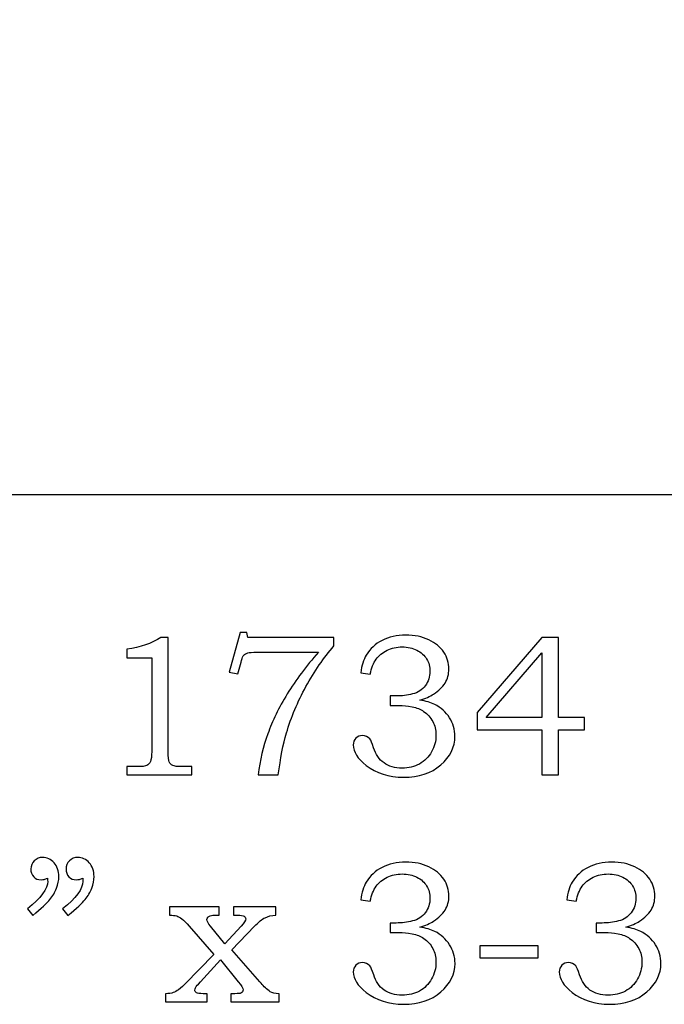
# Model space of a CAD drawing. Extents: x -2.11 to 1.68, y -3.12 to 3.61.
# Drawn here: x -0.47 to 0.06, y -3.09 to -2.28 of the extents above; entities that cross this region are included whole.
import ezdxf

# ---------------------------------------------------------------- set-up
doc = ezdxf.new("R2010")
doc.units = 0
doc.header["$MEASUREMENT"] = 0
doc.layers.add('LAYER_1', color=7, linetype='CONTINUOUS')

msp = doc.modelspace()

# ---------------------------------------------------------------- linework, layer by layer
at = {"layer": 'LAYER_1', "color": 250}
for points, knots in [([(1.67757, -2.66916), (1.67757, -2.66916), (1.5071, -1.65315), (1.5071, -1.65315), (1.5071, -1.65315), (1.46951, -1.42909), (1.00123, -1.46914), (0.97477, -1.62953), (0.97477, -1.62953), (0.97477, -1.62953), (0.84977, -1.62953), (0.84977, -1.62953), (0.84977, -1.62953), (0.80231, -1.72652), (0.68871, -1.8693), (0.37454, -1.85937), (0.37454, -1.85937), (0.36461, -1.68244), (0.19596, -1.69732), (0.15462, -1.85276), (0.15462, -1.85276), (0.15462, -1.85276), (0.06367, -1.85276), (0.06367, -1.85276), (0.06367, -1.85276), (0.06367, -1.85276), (0.02894, -1.92552), (0.02894, -1.92552), (0.02894, -1.92552), (0.02894, -1.92552), (-1.66369, -1.92552), (-1.66369, -1.92552), (-1.66369, -1.92552), (-1.69489, -1.71445), (-1.8872, -1.63139), (-1.96522, -1.85678), (-1.96522, -1.85678), (-1.96522, -1.85678), (-2.11088, -1.85678), (-2.11088, -1.85678), (-2.11088, -1.85678), (-2.11088, -1.85678), (-2.11088, -2.14472), (-2.11088, -2.14472), (-2.11088, -2.14472), (-2.11088, -2.14472), (-1.93143, -2.14472), (-1.93143, -2.14472), (-1.93143, -2.14472), (-1.93143, -2.14472), (-1.93142, -2.66916), (-1.93142, -2.66916), (-1.93142, -2.66916), (-1.93142, -2.66916), (1.67757, -2.66916), (1.67757, -2.66916)], [0, 0, 0, 0, 0.071429, 0.071429, 0.071429, 0.071429, 0.142857, 0.142857, 0.142857, 0.142857, 0.214286, 0.214286, 0.214286, 0.214286, 0.285714, 0.285714, 0.285714, 0.285714, 0.357143, 0.357143, 0.357143, 0.357143, 0.428571, 0.428571, 0.428571, 0.428571, 0.5, 0.5, 0.5, 0.5, 0.571429, 0.571429, 0.571429, 0.571429, 0.642857, 0.642857, 0.642857, 0.642857, 0.714286, 0.714286, 0.714286, 0.714286, 0.785714, 0.785714, 0.785714, 0.785714, 0.857143, 0.857143, 0.857143, 0.857143, 0.928571, 0.928571, 0.928571, 0.928571, 1, 1, 1, 1]), ([(-0.3561, -2.78691), (-0.3561, -2.78691), (-0.35002, -2.78691), (-0.35002, -2.78691), (-0.35002, -2.78691), (-0.35002, -2.78691), (-0.35002, -2.88116), (-0.35002, -2.88116), (-0.35002, -2.88116), (-0.35002, -2.8856), (-0.34971, -2.88846), (-0.34915, -2.88974), (-0.34915, -2.88974), (-0.34857, -2.89102), (-0.34765, -2.89196), (-0.34635, -2.89263), (-0.34635, -2.89263), (-0.34504, -2.89327), (-0.34246, -2.8936), (-0.3386, -2.8936), (-0.3386, -2.8936), (-0.3386, -2.8936), (-0.33063, -2.8936), (-0.33063, -2.8936), (-0.33063, -2.8936), (-0.33063, -2.8936), (-0.33063, -2.90044), (-0.33063, -2.90044), (-0.33063, -2.90044), (-0.33063, -2.90044), (-0.38426, -2.90044), (-0.38426, -2.90044), (-0.38426, -2.90044), (-0.38426, -2.90044), (-0.38426, -2.8936), (-0.38426, -2.8936), (-0.38426, -2.8936), (-0.38426, -2.8936), (-0.37541, -2.8936), (-0.37541, -2.8936), (-0.37541, -2.8936), (-0.37154, -2.8936), (-0.36899, -2.89327), (-0.36771, -2.89257), (-0.36771, -2.89257), (-0.36643, -2.89191), (-0.36543, -2.89083), (-0.36474, -2.88933), (-0.36474, -2.88933), (-0.36404, -2.88783), (-0.36368, -2.8851), (-0.36368, -2.88116), (-0.36368, -2.88116), (-0.36368, -2.88116), (-0.36368, -2.80369), (-0.36368, -2.80369), (-0.36368, -2.80369), (-0.36368, -2.80369), (-0.38426, -2.80369), (-0.38426, -2.80369), (-0.38426, -2.80369), (-0.38426, -2.80369), (-0.38426, -2.79669), (-0.38426, -2.79669), (-0.38426, -2.79669), (-0.37304, -2.79511), (-0.36365, -2.79185), (-0.3561, -2.78691)], [0, 0, 0, 0, 0.058824, 0.058824, 0.058824, 0.058824, 0.117647, 0.117647, 0.117647, 0.117647, 0.176471, 0.176471, 0.176471, 0.176471, 0.235294, 0.235294, 0.235294, 0.235294, 0.294118, 0.294118, 0.294118, 0.294118, 0.352941, 0.352941, 0.352941, 0.352941, 0.411765, 0.411765, 0.411765, 0.411765, 0.470588, 0.470588, 0.470588, 0.470588, 0.529412, 0.529412, 0.529412, 0.529412, 0.588235, 0.588235, 0.588235, 0.588235, 0.647059, 0.647059, 0.647059, 0.647059, 0.705882, 0.705882, 0.705882, 0.705882, 0.764706, 0.764706, 0.764706, 0.764706, 0.823529, 0.823529, 0.823529, 0.823529, 0.882353, 0.882353, 0.882353, 0.882353, 0.941176, 0.941176, 0.941176, 0.941176, 1, 1, 1, 1]), ([(-0.29068, -2.78277), (-0.29068, -2.78277), (-0.28529, -2.78277), (-0.28529, -2.78277), (-0.28529, -2.78277), (-0.28529, -2.78277), (-0.28432, -2.78691), (-0.28432, -2.78691), (-0.28432, -2.78691), (-0.28432, -2.78691), (-0.21321, -2.78691), (-0.21321, -2.78691), (-0.21321, -2.78691), (-0.21321, -2.78691), (-0.21321, -2.79383), (-0.21321, -2.79383), (-0.21321, -2.79383), (-0.22171, -2.80366), (-0.22943, -2.81483), (-0.23635, -2.82741), (-0.23635, -2.82741), (-0.24326, -2.83996), (-0.24863, -2.85274), (-0.25243, -2.86577), (-0.25243, -2.86577), (-0.25518, -2.87516), (-0.25743, -2.88672), (-0.25918, -2.90044), (-0.25918, -2.90044), (-0.25918, -2.90044), (-0.27585, -2.90044), (-0.27585, -2.90044), (-0.27585, -2.90044), (-0.27424, -2.88833), (-0.27157, -2.87702), (-0.26785, -2.86649), (-0.26785, -2.86649), (-0.26413, -2.85596), (-0.25876, -2.84496), (-0.25174, -2.83349), (-0.25174, -2.83349), (-0.24471, -2.82202), (-0.23618, -2.81057), (-0.22613, -2.79913), (-0.22613, -2.79913), (-0.22613, -2.79913), (-0.27685, -2.79913), (-0.27685, -2.79913), (-0.27685, -2.79913), (-0.28052, -2.79913), (-0.28304, -2.7993), (-0.2844, -2.79969), (-0.2844, -2.79969), (-0.28576, -2.80007), (-0.28682, -2.80066), (-0.28757, -2.80146), (-0.28757, -2.80146), (-0.28835, -2.8023), (-0.28899, -2.80374), (-0.28954, -2.8058), (-0.28954, -2.8058), (-0.28954, -2.8058), (-0.28993, -2.80733), (-0.28993, -2.80733), (-0.28993, -2.80733), (-0.28993, -2.80733), (-0.29271, -2.81694), (-0.29271, -2.81694), (-0.29271, -2.81694), (-0.29271, -2.81694), (-0.29963, -2.81546), (-0.29963, -2.81546), (-0.29963, -2.81546), (-0.29963, -2.81546), (-0.29068, -2.78277), (-0.29068, -2.78277)], [0, 0, 0, 0, 0.052632, 0.052632, 0.052632, 0.052632, 0.105263, 0.105263, 0.105263, 0.105263, 0.157895, 0.157895, 0.157895, 0.157895, 0.210526, 0.210526, 0.210526, 0.210526, 0.263158, 0.263158, 0.263158, 0.263158, 0.315789, 0.315789, 0.315789, 0.315789, 0.368421, 0.368421, 0.368421, 0.368421, 0.421053, 0.421053, 0.421053, 0.421053, 0.473684, 0.473684, 0.473684, 0.473684, 0.526316, 0.526316, 0.526316, 0.526316, 0.578947, 0.578947, 0.578947, 0.578947, 0.631579, 0.631579, 0.631579, 0.631579, 0.684211, 0.684211, 0.684211, 0.684211, 0.736842, 0.736842, 0.736842, 0.736842, 0.789474, 0.789474, 0.789474, 0.789474, 0.842105, 0.842105, 0.842105, 0.842105, 0.894737, 0.894737, 0.894737, 0.894737, 0.947368, 0.947368, 0.947368, 0.947368, 1, 1, 1, 1]), ([(-0.18332, -2.81727), (-0.18332, -2.81727), (-0.19113, -2.81605), (-0.19113, -2.81605), (-0.19113, -2.81605), (-0.19043, -2.81019), (-0.1889, -2.80533), (-0.18657, -2.80146), (-0.18657, -2.80146), (-0.18348, -2.79627), (-0.17913, -2.79222), (-0.17348, -2.78933), (-0.17348, -2.78933), (-0.16782, -2.78641), (-0.16135, -2.78496), (-0.15401, -2.78496), (-0.15401, -2.78496), (-0.14682, -2.78496), (-0.14046, -2.78624), (-0.13498, -2.78883), (-0.13498, -2.78883), (-0.12951, -2.79141), (-0.12537, -2.79483), (-0.12257, -2.79907), (-0.12257, -2.79907), (-0.11976, -2.80333), (-0.11837, -2.80794), (-0.11837, -2.81288), (-0.11837, -2.81288), (-0.11837, -2.81722), (-0.11943, -2.8211), (-0.12154, -2.82452), (-0.12154, -2.82452), (-0.12368, -2.82794), (-0.12682, -2.83099), (-0.13098, -2.83372), (-0.13098, -2.83372), (-0.13393, -2.8356), (-0.13774, -2.83727), (-0.14246, -2.83866), (-0.14246, -2.83866), (-0.13743, -2.83938), (-0.13329, -2.84055), (-0.1301, -2.84216), (-0.1301, -2.84216), (-0.1249, -2.84483), (-0.12079, -2.84849), (-0.11782, -2.85316), (-0.11782, -2.85316), (-0.11482, -2.85783), (-0.11335, -2.86294), (-0.11335, -2.86855), (-0.11335, -2.86855), (-0.11335, -2.87749), (-0.11726, -2.88538), (-0.12513, -2.89219), (-0.12513, -2.89219), (-0.13301, -2.89899), (-0.14318, -2.90238), (-0.15565, -2.90238), (-0.15565, -2.90238), (-0.16796, -2.90238), (-0.17832, -2.8991), (-0.18674, -2.89255), (-0.18674, -2.89255), (-0.19379, -2.88696), (-0.19732, -2.88133), (-0.19732, -2.87569), (-0.19732, -2.87569), (-0.19732, -2.87346), (-0.19659, -2.8716), (-0.19515, -2.87013), (-0.19515, -2.87013), (-0.19374, -2.86863), (-0.19193, -2.86788), (-0.18974, -2.86788), (-0.18974, -2.86788), (-0.18737, -2.86788), (-0.18532, -2.8688), (-0.18365, -2.87066), (-0.18365, -2.87066), (-0.18274, -2.87169), (-0.18165, -2.87416), (-0.18048, -2.87805), (-0.18048, -2.87805), (-0.17879, -2.88355), (-0.17593, -2.88772), (-0.17193, -2.89057), (-0.17193, -2.89057), (-0.1679, -2.89346), (-0.16293, -2.89491), (-0.15696, -2.89491), (-0.15696, -2.89491), (-0.15163, -2.89491), (-0.14687, -2.89374), (-0.14268, -2.89141), (-0.14268, -2.89141), (-0.13846, -2.88907), (-0.13515, -2.88577), (-0.13271, -2.88146), (-0.13271, -2.88146), (-0.13026, -2.87719), (-0.12904, -2.87249), (-0.12904, -2.86741), (-0.12904, -2.86741), (-0.12904, -2.86327), (-0.12993, -2.85957), (-0.13168, -2.8563), (-0.13168, -2.8563), (-0.13346, -2.85299), (-0.13596, -2.85022), (-0.13921, -2.84794), (-0.13921, -2.84794), (-0.14171, -2.84616), (-0.1449, -2.84491), (-0.14876, -2.84422), (-0.14876, -2.84422), (-0.15265, -2.84349), (-0.15615, -2.84313), (-0.15924, -2.84313), (-0.15924, -2.84313), (-0.15924, -2.84313), (-0.16679, -2.84313), (-0.16679, -2.84313), (-0.16679, -2.84313), (-0.16679, -2.84313), (-0.16679, -2.83524), (-0.16679, -2.83524), (-0.16679, -2.83524), (-0.16679, -2.83524), (-0.16198, -2.83524), (-0.16198, -2.83524), (-0.16198, -2.83524), (-0.15724, -2.83524), (-0.15268, -2.83469), (-0.14832, -2.83357), (-0.14832, -2.83357), (-0.14398, -2.83246), (-0.14051, -2.83019), (-0.1379, -2.82672), (-0.1379, -2.82672), (-0.13532, -2.82324), (-0.13401, -2.8193), (-0.13401, -2.81491), (-0.13401, -2.81491), (-0.13401, -2.81111), (-0.1349, -2.80769), (-0.13674, -2.80466), (-0.13674, -2.80466), (-0.13854, -2.80161), (-0.14121, -2.79919), (-0.14474, -2.79741), (-0.14474, -2.79741), (-0.14826, -2.79563), (-0.15235, -2.79472), (-0.15696, -2.79472), (-0.15696, -2.79472), (-0.16146, -2.79472), (-0.1656, -2.79566), (-0.16937, -2.79749), (-0.16937, -2.79749), (-0.17313, -2.79933), (-0.17615, -2.8018), (-0.17843, -2.80491), (-0.17843, -2.80491), (-0.18071, -2.80799), (-0.18235, -2.81211), (-0.18332, -2.81727)], [0, 0, 0, 0, 0.02381, 0.02381, 0.02381, 0.02381, 0.047619, 0.047619, 0.047619, 0.047619, 0.071429, 0.071429, 0.071429, 0.071429, 0.095238, 0.095238, 0.095238, 0.095238, 0.119048, 0.119048, 0.119048, 0.119048, 0.142857, 0.142857, 0.142857, 0.142857, 0.166667, 0.166667, 0.166667, 0.166667, 0.190476, 0.190476, 0.190476, 0.190476, 0.214286, 0.214286, 0.214286, 0.214286, 0.238095, 0.238095, 0.238095, 0.238095, 0.261905, 0.261905, 0.261905, 0.261905, 0.285714, 0.285714, 0.285714, 0.285714, 0.309524, 0.309524, 0.309524, 0.309524, 0.333333, 0.333333, 0.333333, 0.333333, 0.357143, 0.357143, 0.357143, 0.357143, 0.380952, 0.380952, 0.380952, 0.380952, 0.404762, 0.404762, 0.404762, 0.404762, 0.428571, 0.428571, 0.428571, 0.428571, 0.452381, 0.452381, 0.452381, 0.452381, 0.47619, 0.47619, 0.47619, 0.47619, 0.5, 0.5, 0.5, 0.5, 0.52381, 0.52381, 0.52381, 0.52381, 0.547619, 0.547619, 0.547619, 0.547619, 0.571429, 0.571429, 0.571429, 0.571429, 0.595238, 0.595238, 0.595238, 0.595238, 0.619048, 0.619048, 0.619048, 0.619048, 0.642857, 0.642857, 0.642857, 0.642857, 0.666667, 0.666667, 0.666667, 0.666667, 0.690476, 0.690476, 0.690476, 0.690476, 0.714286, 0.714286, 0.714286, 0.714286, 0.738095, 0.738095, 0.738095, 0.738095, 0.761905, 0.761905, 0.761905, 0.761905, 0.785714, 0.785714, 0.785714, 0.785714, 0.809524, 0.809524, 0.809524, 0.809524, 0.833333, 0.833333, 0.833333, 0.833333, 0.857143, 0.857143, 0.857143, 0.857143, 0.880952, 0.880952, 0.880952, 0.880952, 0.904762, 0.904762, 0.904762, 0.904762, 0.928571, 0.928571, 0.928571, 0.928571, 0.952381, 0.952381, 0.952381, 0.952381, 0.97619, 0.97619, 0.97619, 0.97619, 1, 1, 1, 1]), ([(-0.04162, -2.78691), (-0.04162, -2.78691), (-0.02787, -2.78691), (-0.02787, -2.78691), (-0.02787, -2.78691), (-0.02787, -2.78691), (-0.02787, -2.85291), (-0.02787, -2.85291), (-0.02787, -2.85291), (-0.02787, -2.85291), (-0.00654, -2.85291), (-0.00654, -2.85291), (-0.00654, -2.85291), (-0.00654, -2.85291), (-0.00654, -2.86307), (-0.00654, -2.86307), (-0.00654, -2.86307), (-0.00654, -2.86307), (-0.02787, -2.86307), (-0.02787, -2.86307), (-0.02787, -2.86307), (-0.02787, -2.86307), (-0.02787, -2.90044), (-0.02787, -2.90044), (-0.02787, -2.90044), (-0.02787, -2.90044), (-0.04162, -2.90044), (-0.04162, -2.90044), (-0.04162, -2.90044), (-0.04162, -2.90044), (-0.04162, -2.86307), (-0.04162, -2.86307), (-0.04162, -2.86307), (-0.04162, -2.86307), (-0.09509, -2.86307), (-0.09509, -2.86307), (-0.09509, -2.86307), (-0.09509, -2.86307), (-0.09509, -2.84877), (-0.09509, -2.84877), (-0.09509, -2.84877), (-0.09509, -2.84877), (-0.04162, -2.78691), (-0.04162, -2.78691)], [0, 0, 0, 0, 0.090909, 0.090909, 0.090909, 0.090909, 0.181818, 0.181818, 0.181818, 0.181818, 0.272727, 0.272727, 0.272727, 0.272727, 0.363636, 0.363636, 0.363636, 0.363636, 0.454545, 0.454545, 0.454545, 0.454545, 0.545455, 0.545455, 0.545455, 0.545455, 0.636364, 0.636364, 0.636364, 0.636364, 0.727273, 0.727273, 0.727273, 0.727273, 0.818182, 0.818182, 0.818182, 0.818182, 0.909091, 0.909091, 0.909091, 0.909091, 1, 1, 1, 1]), ([(-0.04162, -2.85291), (-0.04162, -2.85291), (-0.04162, -2.79952), (-0.04162, -2.79952), (-0.04162, -2.79952), (-0.04162, -2.79952), (-0.08768, -2.85291), (-0.08768, -2.85291), (-0.08768, -2.85291), (-0.08768, -2.85291), (-0.04162, -2.85291), (-0.04162, -2.85291)], [0, 0, 0, 0, 0.333333, 0.333333, 0.333333, 0.333333, 0.666667, 0.666667, 0.666667, 0.666667, 1, 1, 1, 1]), ([(-0.46185, -3.01649), (-0.46185, -3.01649), (-0.46624, -3.0111), (-0.46624, -3.0111), (-0.46624, -3.0111), (-0.45513, -3.00205), (-0.44955, -2.99449), (-0.44955, -2.98841), (-0.44955, -2.98841), (-0.44955, -2.98772), (-0.4496, -2.98683), (-0.44972, -2.9858), (-0.44972, -2.9858), (-0.45063, -2.98619), (-0.45155, -2.98649), (-0.45241, -2.98669), (-0.45241, -2.98669), (-0.45327, -2.98691), (-0.45407, -2.98702), (-0.45485, -2.98702), (-0.45485, -2.98702), (-0.45746, -2.98702), (-0.45955, -2.98619), (-0.4611, -2.98449), (-0.4611, -2.98449), (-0.46269, -2.98283), (-0.46346, -2.98069), (-0.46346, -2.97807), (-0.46346, -2.97807), (-0.46346, -2.97552), (-0.46252, -2.9733), (-0.46063, -2.97141), (-0.46063, -2.97141), (-0.45872, -2.96949), (-0.45644, -2.96855), (-0.4538, -2.96855), (-0.4538, -2.96855), (-0.4501, -2.96855), (-0.44694, -2.97002), (-0.4443, -2.97299), (-0.4443, -2.97299), (-0.44169, -2.97594), (-0.44035, -2.97974), (-0.44035, -2.98441), (-0.44035, -2.98441), (-0.44035, -2.98746), (-0.44099, -2.99066), (-0.44224, -2.99399), (-0.44224, -2.99399), (-0.44349, -2.99733), (-0.4453, -3.00041), (-0.44769, -3.00327), (-0.44769, -3.00327), (-0.45007, -3.0061), (-0.4548, -3.01052), (-0.46185, -3.01649)], [0, 0, 0, 0, 0.071429, 0.071429, 0.071429, 0.071429, 0.142857, 0.142857, 0.142857, 0.142857, 0.214286, 0.214286, 0.214286, 0.214286, 0.285714, 0.285714, 0.285714, 0.285714, 0.357143, 0.357143, 0.357143, 0.357143, 0.428571, 0.428571, 0.428571, 0.428571, 0.5, 0.5, 0.5, 0.5, 0.571429, 0.571429, 0.571429, 0.571429, 0.642857, 0.642857, 0.642857, 0.642857, 0.714286, 0.714286, 0.714286, 0.714286, 0.785714, 0.785714, 0.785714, 0.785714, 0.857143, 0.857143, 0.857143, 0.857143, 0.928571, 0.928571, 0.928571, 0.928571, 1, 1, 1, 1]), ([(-0.4328, -3.01649), (-0.4328, -3.01649), (-0.43719, -3.0111), (-0.43719, -3.0111), (-0.43719, -3.0111), (-0.42607, -3.00205), (-0.42049, -2.99449), (-0.42049, -2.98841), (-0.42049, -2.98841), (-0.42049, -2.98772), (-0.42055, -2.98683), (-0.42066, -2.9858), (-0.42066, -2.9858), (-0.42157, -2.98619), (-0.42249, -2.98649), (-0.42335, -2.98669), (-0.42335, -2.98669), (-0.42422, -2.98691), (-0.42505, -2.98702), (-0.42588, -2.98702), (-0.42588, -2.98702), (-0.42844, -2.98702), (-0.43049, -2.98619), (-0.43205, -2.98449), (-0.43205, -2.98449), (-0.43363, -2.98283), (-0.43441, -2.98069), (-0.43441, -2.97807), (-0.43441, -2.97807), (-0.43441, -2.97552), (-0.43346, -2.9733), (-0.43157, -2.97141), (-0.43157, -2.97141), (-0.42969, -2.96949), (-0.42738, -2.96855), (-0.42474, -2.96855), (-0.42474, -2.96855), (-0.42105, -2.96855), (-0.41788, -2.97002), (-0.41524, -2.97299), (-0.41524, -2.97299), (-0.41263, -2.97594), (-0.4113, -2.97974), (-0.4113, -2.98441), (-0.4113, -2.98441), (-0.4113, -2.98746), (-0.41194, -2.99066), (-0.41319, -2.99399), (-0.41319, -2.99399), (-0.41444, -2.99733), (-0.41624, -3.00041), (-0.41863, -3.00327), (-0.41863, -3.00327), (-0.42102, -3.0061), (-0.42574, -3.01052), (-0.4328, -3.01649)], [0, 0, 0, 0, 0.071429, 0.071429, 0.071429, 0.071429, 0.142857, 0.142857, 0.142857, 0.142857, 0.214286, 0.214286, 0.214286, 0.214286, 0.285714, 0.285714, 0.285714, 0.285714, 0.357143, 0.357143, 0.357143, 0.357143, 0.428571, 0.428571, 0.428571, 0.428571, 0.5, 0.5, 0.5, 0.5, 0.571429, 0.571429, 0.571429, 0.571429, 0.642857, 0.642857, 0.642857, 0.642857, 0.714286, 0.714286, 0.714286, 0.714286, 0.785714, 0.785714, 0.785714, 0.785714, 0.857143, 0.857143, 0.857143, 0.857143, 0.928571, 0.928571, 0.928571, 0.928571, 1, 1, 1, 1]), ([(-0.1833, -3.00477), (-0.1833, -3.00477), (-0.19111, -3.00355), (-0.19111, -3.00355), (-0.19111, -3.00355), (-0.19041, -2.99769), (-0.18888, -2.99283), (-0.18655, -2.98896), (-0.18655, -2.98896), (-0.18346, -2.98377), (-0.17911, -2.97972), (-0.17346, -2.97683), (-0.17346, -2.97683), (-0.1678, -2.97391), (-0.16133, -2.97246), (-0.15399, -2.97246), (-0.15399, -2.97246), (-0.1468, -2.97246), (-0.14044, -2.97374), (-0.13496, -2.97633), (-0.13496, -2.97633), (-0.12949, -2.97891), (-0.12535, -2.98233), (-0.12255, -2.98657), (-0.12255, -2.98657), (-0.11974, -2.99083), (-0.11835, -2.99544), (-0.11835, -3.00038), (-0.11835, -3.00038), (-0.11835, -3.00472), (-0.11941, -3.0086), (-0.12152, -3.01202), (-0.12152, -3.01202), (-0.12366, -3.01544), (-0.1268, -3.01849), (-0.13096, -3.02122), (-0.13096, -3.02122), (-0.13391, -3.0231), (-0.13772, -3.02477), (-0.14244, -3.02616), (-0.14244, -3.02616), (-0.13741, -3.02688), (-0.13327, -3.02805), (-0.13008, -3.02966), (-0.13008, -3.02966), (-0.12488, -3.03233), (-0.12077, -3.03599), (-0.1178, -3.04066), (-0.1178, -3.04066), (-0.1148, -3.04533), (-0.11333, -3.05044), (-0.11333, -3.05605), (-0.11333, -3.05605), (-0.11333, -3.06499), (-0.11724, -3.07288), (-0.12511, -3.07969), (-0.12511, -3.07969), (-0.13299, -3.08649), (-0.14316, -3.08988), (-0.15563, -3.08988), (-0.15563, -3.08988), (-0.16794, -3.08988), (-0.1783, -3.0866), (-0.18672, -3.08005), (-0.18672, -3.08005), (-0.19377, -3.07446), (-0.1973, -3.06883), (-0.1973, -3.06319), (-0.1973, -3.06319), (-0.1973, -3.06096), (-0.19657, -3.0591), (-0.19513, -3.05763), (-0.19513, -3.05763), (-0.19372, -3.05613), (-0.19191, -3.05538), (-0.18972, -3.05538), (-0.18972, -3.05538), (-0.18735, -3.05538), (-0.1853, -3.0563), (-0.18363, -3.05816), (-0.18363, -3.05816), (-0.18272, -3.05919), (-0.18163, -3.06166), (-0.18046, -3.06555), (-0.18046, -3.06555), (-0.17877, -3.07105), (-0.17591, -3.07522), (-0.17191, -3.07807), (-0.17191, -3.07807), (-0.16788, -3.08096), (-0.16291, -3.08241), (-0.15694, -3.08241), (-0.15694, -3.08241), (-0.15161, -3.08241), (-0.14685, -3.08124), (-0.14266, -3.07891), (-0.14266, -3.07891), (-0.13844, -3.07657), (-0.13513, -3.07327), (-0.13269, -3.06896), (-0.13269, -3.06896), (-0.13024, -3.06469), (-0.12902, -3.05999), (-0.12902, -3.05491), (-0.12902, -3.05491), (-0.12902, -3.05077), (-0.12991, -3.04707), (-0.13166, -3.0438), (-0.13166, -3.0438), (-0.13344, -3.04049), (-0.13594, -3.03772), (-0.13919, -3.03544), (-0.13919, -3.03544), (-0.14169, -3.03366), (-0.14488, -3.03241), (-0.14874, -3.03172), (-0.14874, -3.03172), (-0.15263, -3.03099), (-0.15613, -3.03063), (-0.15922, -3.03063), (-0.15922, -3.03063), (-0.15922, -3.03063), (-0.16677, -3.03063), (-0.16677, -3.03063), (-0.16677, -3.03063), (-0.16677, -3.03063), (-0.16677, -3.02274), (-0.16677, -3.02274), (-0.16677, -3.02274), (-0.16677, -3.02274), (-0.16196, -3.02274), (-0.16196, -3.02274), (-0.16196, -3.02274), (-0.15722, -3.02274), (-0.15266, -3.02219), (-0.1483, -3.02107), (-0.1483, -3.02107), (-0.14396, -3.01996), (-0.14049, -3.01769), (-0.13788, -3.01422), (-0.13788, -3.01422), (-0.1353, -3.01074), (-0.13399, -3.0068), (-0.13399, -3.00241), (-0.13399, -3.00241), (-0.13399, -2.99861), (-0.13488, -2.99519), (-0.13672, -2.99216), (-0.13672, -2.99216), (-0.13852, -2.98911), (-0.14119, -2.98669), (-0.14472, -2.98491), (-0.14472, -2.98491), (-0.14824, -2.98313), (-0.15233, -2.98222), (-0.15694, -2.98222), (-0.15694, -2.98222), (-0.16144, -2.98222), (-0.16558, -2.98316), (-0.16935, -2.98499), (-0.16935, -2.98499), (-0.17311, -2.98683), (-0.17613, -2.9893), (-0.17841, -2.99241), (-0.17841, -2.99241), (-0.18069, -2.99549), (-0.18233, -2.99961), (-0.1833, -3.00477)], [0, 0, 0, 0, 0.02381, 0.02381, 0.02381, 0.02381, 0.047619, 0.047619, 0.047619, 0.047619, 0.071429, 0.071429, 0.071429, 0.071429, 0.095238, 0.095238, 0.095238, 0.095238, 0.119048, 0.119048, 0.119048, 0.119048, 0.142857, 0.142857, 0.142857, 0.142857, 0.166667, 0.166667, 0.166667, 0.166667, 0.190476, 0.190476, 0.190476, 0.190476, 0.214286, 0.214286, 0.214286, 0.214286, 0.238095, 0.238095, 0.238095, 0.238095, 0.261905, 0.261905, 0.261905, 0.261905, 0.285714, 0.285714, 0.285714, 0.285714, 0.309524, 0.309524, 0.309524, 0.309524, 0.333333, 0.333333, 0.333333, 0.333333, 0.357143, 0.357143, 0.357143, 0.357143, 0.380952, 0.380952, 0.380952, 0.380952, 0.404762, 0.404762, 0.404762, 0.404762, 0.428571, 0.428571, 0.428571, 0.428571, 0.452381, 0.452381, 0.452381, 0.452381, 0.47619, 0.47619, 0.47619, 0.47619, 0.5, 0.5, 0.5, 0.5, 0.52381, 0.52381, 0.52381, 0.52381, 0.547619, 0.547619, 0.547619, 0.547619, 0.571429, 0.571429, 0.571429, 0.571429, 0.595238, 0.595238, 0.595238, 0.595238, 0.619048, 0.619048, 0.619048, 0.619048, 0.642857, 0.642857, 0.642857, 0.642857, 0.666667, 0.666667, 0.666667, 0.666667, 0.690476, 0.690476, 0.690476, 0.690476, 0.714286, 0.714286, 0.714286, 0.714286, 0.738095, 0.738095, 0.738095, 0.738095, 0.761905, 0.761905, 0.761905, 0.761905, 0.785714, 0.785714, 0.785714, 0.785714, 0.809524, 0.809524, 0.809524, 0.809524, 0.833333, 0.833333, 0.833333, 0.833333, 0.857143, 0.857143, 0.857143, 0.857143, 0.880952, 0.880952, 0.880952, 0.880952, 0.904762, 0.904762, 0.904762, 0.904762, 0.928571, 0.928571, 0.928571, 0.928571, 0.952381, 0.952381, 0.952381, 0.952381, 0.97619, 0.97619, 0.97619, 0.97619, 1, 1, 1, 1]), ([(-0.0133, -3.00477), (-0.0133, -3.00477), (-0.02111, -3.00355), (-0.02111, -3.00355), (-0.02111, -3.00355), (-0.02041, -2.99769), (-0.01888, -2.99283), (-0.01655, -2.98896), (-0.01655, -2.98896), (-0.01346, -2.98377), (-0.00911, -2.97972), (-0.00346, -2.97683), (-0.00346, -2.97683), (0.0022, -2.97391), (0.00867, -2.97246), (0.01601, -2.97246), (0.01601, -2.97246), (0.0232, -2.97246), (0.02956, -2.97374), (0.03504, -2.97633), (0.03504, -2.97633), (0.04051, -2.97891), (0.04465, -2.98233), (0.04745, -2.98657), (0.04745, -2.98657), (0.05026, -2.99083), (0.05165, -2.99544), (0.05165, -3.00038), (0.05165, -3.00038), (0.05165, -3.00472), (0.05059, -3.0086), (0.04848, -3.01202), (0.04848, -3.01202), (0.04634, -3.01544), (0.0432, -3.01849), (0.03904, -3.02122), (0.03904, -3.02122), (0.03609, -3.0231), (0.03228, -3.02477), (0.02756, -3.02616), (0.02756, -3.02616), (0.03259, -3.02688), (0.03673, -3.02805), (0.03992, -3.02966), (0.03992, -3.02966), (0.04512, -3.03233), (0.04923, -3.03599), (0.0522, -3.04066), (0.0522, -3.04066), (0.0552, -3.04533), (0.05667, -3.05044), (0.05667, -3.05605), (0.05667, -3.05605), (0.05667, -3.06499), (0.05276, -3.07288), (0.04489, -3.07969), (0.04489, -3.07969), (0.03701, -3.08649), (0.02684, -3.08988), (0.01437, -3.08988), (0.01437, -3.08988), (0.00206, -3.08988), (-0.0083, -3.0866), (-0.01672, -3.08005), (-0.01672, -3.08005), (-0.02377, -3.07446), (-0.0273, -3.06883), (-0.0273, -3.06319), (-0.0273, -3.06319), (-0.0273, -3.06096), (-0.02657, -3.0591), (-0.02513, -3.05763), (-0.02513, -3.05763), (-0.02372, -3.05613), (-0.02191, -3.05538), (-0.01972, -3.05538), (-0.01972, -3.05538), (-0.01735, -3.05538), (-0.0153, -3.0563), (-0.01363, -3.05816), (-0.01363, -3.05816), (-0.01272, -3.05919), (-0.01163, -3.06166), (-0.01046, -3.06555), (-0.01046, -3.06555), (-0.00877, -3.07105), (-0.00591, -3.07522), (-0.00191, -3.07807), (-0.00191, -3.07807), (0.00212, -3.08096), (0.00709, -3.08241), (0.01306, -3.08241), (0.01306, -3.08241), (0.01839, -3.08241), (0.02315, -3.08124), (0.02734, -3.07891), (0.02734, -3.07891), (0.03156, -3.07657), (0.03487, -3.07327), (0.03731, -3.06896), (0.03731, -3.06896), (0.03976, -3.06469), (0.04098, -3.05999), (0.04098, -3.05491), (0.04098, -3.05491), (0.04098, -3.05077), (0.04009, -3.04707), (0.03834, -3.0438), (0.03834, -3.0438), (0.03656, -3.04049), (0.03406, -3.03772), (0.03081, -3.03544), (0.03081, -3.03544), (0.02831, -3.03366), (0.02512, -3.03241), (0.02126, -3.03172), (0.02126, -3.03172), (0.01737, -3.03099), (0.01387, -3.03063), (0.01078, -3.03063), (0.01078, -3.03063), (0.01078, -3.03063), (0.00323, -3.03063), (0.00323, -3.03063), (0.00323, -3.03063), (0.00323, -3.03063), (0.00323, -3.02274), (0.00323, -3.02274), (0.00323, -3.02274), (0.00323, -3.02274), (0.00804, -3.02274), (0.00804, -3.02274), (0.00804, -3.02274), (0.01278, -3.02274), (0.01734, -3.02219), (0.0217, -3.02107), (0.0217, -3.02107), (0.02604, -3.01996), (0.02951, -3.01769), (0.03212, -3.01422), (0.03212, -3.01422), (0.0347, -3.01074), (0.03601, -3.0068), (0.03601, -3.00241), (0.03601, -3.00241), (0.03601, -2.99861), (0.03512, -2.99519), (0.03328, -2.99216), (0.03328, -2.99216), (0.03148, -2.98911), (0.02881, -2.98669), (0.02528, -2.98491), (0.02528, -2.98491), (0.02176, -2.98313), (0.01767, -2.98222), (0.01306, -2.98222), (0.01306, -2.98222), (0.00856, -2.98222), (0.00442, -2.98316), (0.00065, -2.98499), (0.00065, -2.98499), (-0.00311, -2.98683), (-0.00613, -2.9893), (-0.00841, -2.99241), (-0.00841, -2.99241), (-0.01069, -2.99549), (-0.01233, -2.99961), (-0.0133, -3.00477)], [0, 0, 0, 0, 0.02381, 0.02381, 0.02381, 0.02381, 0.047619, 0.047619, 0.047619, 0.047619, 0.071429, 0.071429, 0.071429, 0.071429, 0.095238, 0.095238, 0.095238, 0.095238, 0.119048, 0.119048, 0.119048, 0.119048, 0.142857, 0.142857, 0.142857, 0.142857, 0.166667, 0.166667, 0.166667, 0.166667, 0.190476, 0.190476, 0.190476, 0.190476, 0.214286, 0.214286, 0.214286, 0.214286, 0.238095, 0.238095, 0.238095, 0.238095, 0.261905, 0.261905, 0.261905, 0.261905, 0.285714, 0.285714, 0.285714, 0.285714, 0.309524, 0.309524, 0.309524, 0.309524, 0.333333, 0.333333, 0.333333, 0.333333, 0.357143, 0.357143, 0.357143, 0.357143, 0.380952, 0.380952, 0.380952, 0.380952, 0.404762, 0.404762, 0.404762, 0.404762, 0.428571, 0.428571, 0.428571, 0.428571, 0.452381, 0.452381, 0.452381, 0.452381, 0.47619, 0.47619, 0.47619, 0.47619, 0.5, 0.5, 0.5, 0.5, 0.52381, 0.52381, 0.52381, 0.52381, 0.547619, 0.547619, 0.547619, 0.547619, 0.571429, 0.571429, 0.571429, 0.571429, 0.595238, 0.595238, 0.595238, 0.595238, 0.619048, 0.619048, 0.619048, 0.619048, 0.642857, 0.642857, 0.642857, 0.642857, 0.666667, 0.666667, 0.666667, 0.666667, 0.690476, 0.690476, 0.690476, 0.690476, 0.714286, 0.714286, 0.714286, 0.714286, 0.738095, 0.738095, 0.738095, 0.738095, 0.761905, 0.761905, 0.761905, 0.761905, 0.785714, 0.785714, 0.785714, 0.785714, 0.809524, 0.809524, 0.809524, 0.809524, 0.833333, 0.833333, 0.833333, 0.833333, 0.857143, 0.857143, 0.857143, 0.857143, 0.880952, 0.880952, 0.880952, 0.880952, 0.904762, 0.904762, 0.904762, 0.904762, 0.928571, 0.928571, 0.928571, 0.928571, 0.952381, 0.952381, 0.952381, 0.952381, 0.97619, 0.97619, 0.97619, 0.97619, 1, 1, 1, 1]), ([(-0.34899, -3.00941), (-0.34899, -3.00941), (-0.30805, -3.00941), (-0.30805, -3.00941), (-0.30805, -3.00941), (-0.30805, -3.00941), (-0.30805, -3.01624), (-0.30805, -3.01624), (-0.30805, -3.01624), (-0.30805, -3.01624), (-0.31088, -3.01624), (-0.31088, -3.01624), (-0.31088, -3.01624), (-0.31252, -3.01624), (-0.31402, -3.01644), (-0.31538, -3.0168), (-0.31538, -3.0168), (-0.31619, -3.01702), (-0.31685, -3.01744), (-0.31735, -3.01807), (-0.31735, -3.01807), (-0.31788, -3.01869), (-0.31813, -3.01927), (-0.31813, -3.01983), (-0.31813, -3.01983), (-0.31813, -3.02107), (-0.3171, -3.02294), (-0.31505, -3.02544), (-0.31505, -3.02544), (-0.31505, -3.02544), (-0.30341, -3.04007), (-0.30341, -3.04007), (-0.30341, -3.04007), (-0.30341, -3.04007), (-0.28983, -3.02544), (-0.28983, -3.02544), (-0.28983, -3.02544), (-0.28733, -3.02272), (-0.28607, -3.02069), (-0.28607, -3.01933), (-0.28607, -3.01933), (-0.28607, -3.01835), (-0.28652, -3.0176), (-0.28738, -3.01705), (-0.28738, -3.01705), (-0.28824, -3.01652), (-0.2901, -3.01624), (-0.29299, -3.01624), (-0.29299, -3.01624), (-0.29299, -3.01624), (-0.29607, -3.01624), (-0.29607, -3.01624), (-0.29607, -3.01624), (-0.29607, -3.01624), (-0.29607, -3.00941), (-0.29607, -3.00941), (-0.29607, -3.00941), (-0.29607, -3.00941), (-0.26133, -3.00941), (-0.26133, -3.00941), (-0.26133, -3.00941), (-0.26133, -3.00941), (-0.26133, -3.01624), (-0.26133, -3.01624), (-0.26133, -3.01624), (-0.26474, -3.01641), (-0.26769, -3.0171), (-0.27016, -3.01835), (-0.27016, -3.01835), (-0.27263, -3.0196), (-0.27555, -3.02196), (-0.27891, -3.02544), (-0.27891, -3.02544), (-0.27891, -3.02544), (-0.29755, -3.0448), (-0.29755, -3.0448), (-0.29755, -3.0448), (-0.29755, -3.0448), (-0.27435, -3.07124), (-0.27435, -3.07124), (-0.27435, -3.07124), (-0.27435, -3.07124), (-0.27346, -3.07238), (-0.27346, -3.07238), (-0.27346, -3.07238), (-0.27119, -3.07533), (-0.26863, -3.07769), (-0.2658, -3.07946), (-0.2658, -3.07946), (-0.26424, -3.08049), (-0.2618, -3.08105), (-0.25849, -3.0811), (-0.25849, -3.0811), (-0.25849, -3.0811), (-0.25849, -3.08794), (-0.25849, -3.08794), (-0.25849, -3.08794), (-0.25849, -3.08794), (-0.29844, -3.08794), (-0.29844, -3.08794), (-0.29844, -3.08794), (-0.29844, -3.08794), (-0.29844, -3.0811), (-0.29844, -3.0811), (-0.29844, -3.0811), (-0.29844, -3.0811), (-0.29502, -3.0811), (-0.29502, -3.0811), (-0.29502, -3.0811), (-0.29241, -3.0811), (-0.29077, -3.08094), (-0.29005, -3.0806), (-0.29005, -3.0806), (-0.28888, -3.08007), (-0.28827, -3.07916), (-0.28827, -3.07785), (-0.28827, -3.07785), (-0.28827, -3.07666), (-0.28957, -3.07446), (-0.29219, -3.07124), (-0.29219, -3.07124), (-0.29219, -3.07124), (-0.30699, -3.0531), (-0.30699, -3.0531), (-0.30699, -3.0531), (-0.30699, -3.0531), (-0.32352, -3.07124), (-0.32352, -3.07124), (-0.32352, -3.07124), (-0.32352, -3.07124), (-0.32513, -3.07322), (-0.32513, -3.07322), (-0.32513, -3.07322), (-0.32513, -3.07322), (-0.32602, -3.07419), (-0.32602, -3.07419), (-0.32602, -3.07419), (-0.32738, -3.07566), (-0.32807, -3.07694), (-0.32807, -3.07807), (-0.32807, -3.07807), (-0.32807, -3.07913), (-0.32766, -3.07988), (-0.3268, -3.08038), (-0.3268, -3.08038), (-0.32596, -3.08085), (-0.32407, -3.0811), (-0.32116, -3.0811), (-0.32116, -3.0811), (-0.32116, -3.0811), (-0.31788, -3.0811), (-0.31788, -3.0811), (-0.31788, -3.0811), (-0.31788, -3.0811), (-0.31788, -3.08794), (-0.31788, -3.08794), (-0.31788, -3.08794), (-0.31788, -3.08794), (-0.35216, -3.08794), (-0.35216, -3.08794), (-0.35216, -3.08794), (-0.35216, -3.08794), (-0.35216, -3.0811), (-0.35216, -3.0811), (-0.35216, -3.0811), (-0.34949, -3.08105), (-0.34741, -3.08077), (-0.34588, -3.08024), (-0.34588, -3.08024), (-0.34438, -3.07974), (-0.34291, -3.07894), (-0.34149, -3.07785), (-0.34149, -3.07785), (-0.33905, -3.07588), (-0.3373, -3.07435), (-0.33621, -3.07322), (-0.33621, -3.07322), (-0.33621, -3.07322), (-0.31235, -3.04872), (-0.31235, -3.04872), (-0.31235, -3.04872), (-0.31235, -3.04872), (-0.33263, -3.02544), (-0.33263, -3.02544), (-0.33263, -3.02544), (-0.33519, -3.02255), (-0.33719, -3.02055), (-0.33869, -3.01938), (-0.33869, -3.01938), (-0.34019, -3.01822), (-0.34163, -3.01738), (-0.34305, -3.01694), (-0.34305, -3.01694), (-0.34446, -3.01646), (-0.34644, -3.01624), (-0.34899, -3.01624), (-0.34899, -3.01624), (-0.34899, -3.01624), (-0.34899, -3.00941), (-0.34899, -3.00941)], [0, 0, 0, 0, 0.02, 0.02, 0.02, 0.02, 0.04, 0.04, 0.04, 0.04, 0.06, 0.06, 0.06, 0.06, 0.08, 0.08, 0.08, 0.08, 0.1, 0.1, 0.1, 0.1, 0.12, 0.12, 0.12, 0.12, 0.14, 0.14, 0.14, 0.14, 0.16, 0.16, 0.16, 0.16, 0.18, 0.18, 0.18, 0.18, 0.2, 0.2, 0.2, 0.2, 0.22, 0.22, 0.22, 0.22, 0.24, 0.24, 0.24, 0.24, 0.26, 0.26, 0.26, 0.26, 0.28, 0.28, 0.28, 0.28, 0.3, 0.3, 0.3, 0.3, 0.32, 0.32, 0.32, 0.32, 0.34, 0.34, 0.34, 0.34, 0.36, 0.36, 0.36, 0.36, 0.38, 0.38, 0.38, 0.38, 0.4, 0.4, 0.4, 0.4, 0.42, 0.42, 0.42, 0.42, 0.44, 0.44, 0.44, 0.44, 0.46, 0.46, 0.46, 0.46, 0.48, 0.48, 0.48, 0.48, 0.5, 0.5, 0.5, 0.5, 0.52, 0.52, 0.52, 0.52, 0.54, 0.54, 0.54, 0.54, 0.56, 0.56, 0.56, 0.56, 0.58, 0.58, 0.58, 0.58, 0.6, 0.6, 0.6, 0.6, 0.62, 0.62, 0.62, 0.62, 0.64, 0.64, 0.64, 0.64, 0.66, 0.66, 0.66, 0.66, 0.68, 0.68, 0.68, 0.68, 0.7, 0.7, 0.7, 0.7, 0.72, 0.72, 0.72, 0.72, 0.74, 0.74, 0.74, 0.74, 0.76, 0.76, 0.76, 0.76, 0.78, 0.78, 0.78, 0.78, 0.8, 0.8, 0.8, 0.8, 0.82, 0.82, 0.82, 0.82, 0.84, 0.84, 0.84, 0.84, 0.86, 0.86, 0.86, 0.86, 0.88, 0.88, 0.88, 0.88, 0.9, 0.9, 0.9, 0.9, 0.92, 0.92, 0.92, 0.92, 0.94, 0.94, 0.94, 0.94, 0.96, 0.96, 0.96, 0.96, 0.98, 0.98, 0.98, 0.98, 1, 1, 1, 1]), ([(-0.09288, -3.04146), (-0.09288, -3.04146), (-0.04455, -3.04146), (-0.04455, -3.04146), (-0.04455, -3.04146), (-0.04455, -3.04146), (-0.04455, -3.05155), (-0.04455, -3.05155), (-0.04455, -3.05155), (-0.04455, -3.05155), (-0.09288, -3.05155), (-0.09288, -3.05155), (-0.09288, -3.05155), (-0.09288, -3.05155), (-0.09288, -3.04146), (-0.09288, -3.04146)], [0, 0, 0, 0, 0.25, 0.25, 0.25, 0.25, 0.5, 0.5, 0.5, 0.5, 0.75, 0.75, 0.75, 0.75, 1, 1, 1, 1])]:
    msp.add_open_spline(points, degree=3, knots=knots, dxfattribs=at)

doc.saveas('drawing.dxf')
